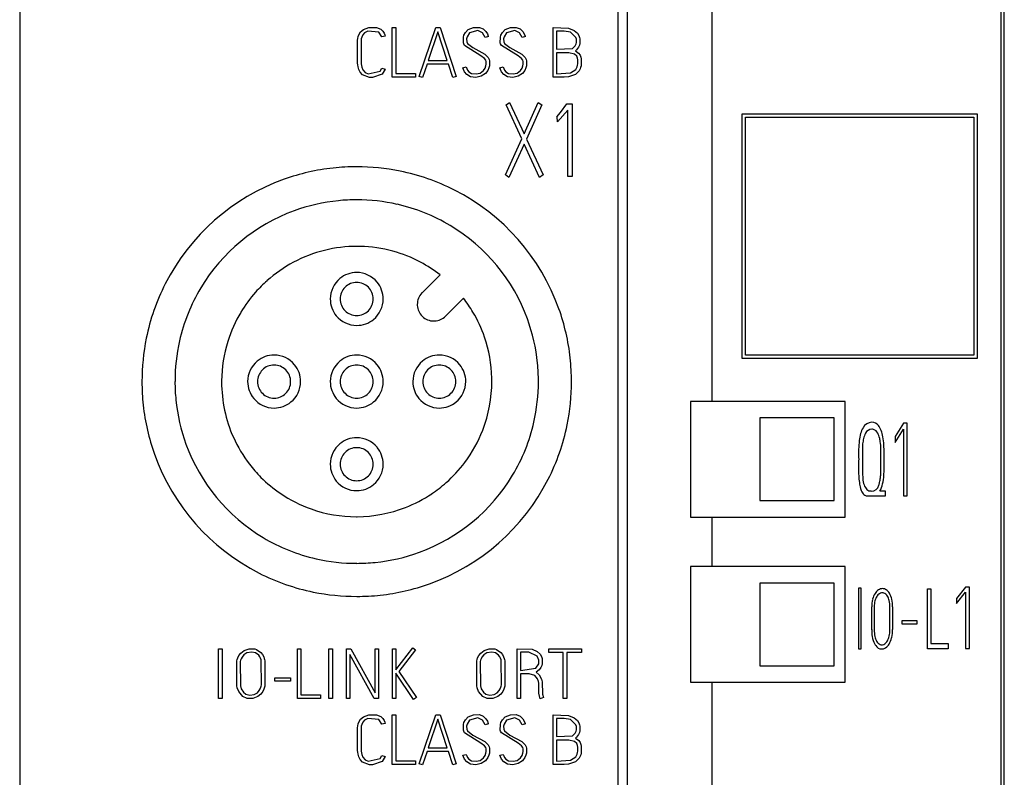
# Model space of a CAD drawing. Extents: x 0 to 30, y 0 to 200.
# Drawn here: x 0 to 30, y 120 to 143 of the extents above; entities that cross this region are included whole.
import ezdxf

# ---------------------------------------------------------------- set-up
doc = ezdxf.new("R2010")
doc.units = 0
doc.layers.add('DEFAULT_255_2_778', color=255, linetype='CONTINUOUS')

msp = doc.modelspace()

# ---------------------------------------------------------------- linework, layer by layer
at = {"layer": 'DEFAULT_255_2_778'}
for p, q in [((0.181, 198.555), (0.181, -0.245)), ((29.981, 0.755), (29.981, 198.555)), ((29.881, 184.205), (29.881, 59.005)), ((18.281, 182.705), (18.281, 58.706)), ((18.581, 59.005), (18.581, 182.581)), ((21.129, 153.405), (21.129, 131.056)), ((10.43, 142.097), (10.457, 142.167)), ((10.457, 142.167), (10.499, 142.235)), ((10.499, 142.235), (10.586, 142.311)), ((10.566, 142.148), (10.536, 142.082)), ((10.613, 142.204), (10.566, 142.148)), ((10.586, 142.311), (10.744, 142.367)), ((10.718, 142.256), (10.613, 142.204)), ((11.054, 142.226), (10.718, 142.256)), ((10.744, 142.367), (10.976, 142.367)), ((10.976, 142.367), (11.107, 142.318)), ((11.143, 142.083), (11.054, 142.226)), ((11.107, 142.318), (11.175, 142.259)), ((11.175, 142.259), (11.211, 142.203)), ((11.211, 142.203), (11.233, 142.151)), ((11.233, 142.151), (11.245, 142.108)), ((11.456, 142.367), (11.562, 142.367)), ((11.456, 140.869), (11.456, 142.367)), ((11.562, 142.367), (11.562, 140.975)), ((12.276, 140.892), (12.773, 142.371)), ((12.84, 142.238), (12.548, 141.37)), ((12.773, 142.371), (12.906, 142.371)), ((13.12, 141.37), (12.84, 142.238)), ((12.906, 142.371), (13.391, 140.892)), ((13.628, 142.138), (13.67, 142.219)), ((13.67, 142.219), (13.755, 142.306)), ((13.796, 142.204), (13.721, 142.088)), ((13.755, 142.306), (13.919, 142.373)), ((14.046, 142.275), (13.796, 142.204)), ((13.919, 142.373), (14.093, 142.375)), ((14.19, 142.204), (14.046, 142.275)), ((14.093, 142.375), (14.212, 142.326)), ((14.267, 142.066), (14.19, 142.204)), ((14.212, 142.326), (14.289, 142.253)), ((14.289, 142.253), (14.335, 142.181)), ((14.335, 142.181), (14.364, 142.11)), ((14.748, 142.138), (14.79, 142.219)), ((14.79, 142.219), (14.874, 142.306)), ((14.915, 142.204), (14.84, 142.088)), ((14.874, 142.306), (15.038, 142.373)), ((15.165, 142.275), (14.915, 142.204)), ((15.038, 142.373), (15.212, 142.375)), ((15.31, 142.204), (15.165, 142.275)), ((15.212, 142.375), (15.331, 142.326)), ((15.386, 142.066), (15.31, 142.204)), ((15.331, 142.326), (15.409, 142.253)), ((15.409, 142.253), (15.454, 142.181)), ((15.454, 142.181), (15.483, 142.11)), ((16.326, 142.367), (16.789, 142.354)), ((16.326, 140.869), (16.326, 142.367)), ((16.659, 142.261), (16.433, 142.261)), ((16.433, 142.261), (16.433, 141.712)), ((16.847, 142.226), (16.659, 142.261)), ((16.789, 142.354), (16.967, 142.282)), ((17.014, 142.067), (16.847, 142.226)), ((16.967, 142.282), (17.06, 142.198)), ((17.06, 142.198), (17.105, 142.125)), ((10.404, 141.29), (10.406, 141.982)), ((10.406, 141.982), (10.415, 142.034)), ((10.415, 142.034), (10.43, 142.097)), ((10.521, 142.029), (10.512, 141.981)), ((10.512, 141.981), (10.514, 141.268)), ((10.536, 142.082), (10.521, 142.029)), ((11.245, 142.108), (11.143, 142.083)), ((13.609, 141.906), (13.611, 142.08)), ((13.619, 141.874), (13.609, 141.906)), ((13.611, 142.08), (13.628, 142.138)), ((13.646, 141.826), (13.619, 141.874)), ((13.721, 142.088), (13.709, 142.028)), ((13.709, 142.028), (13.712, 141.933)), ((13.712, 141.933), (13.732, 141.886)), ((13.732, 141.886), (13.896, 141.76)), ((14.369, 142.095), (14.267, 142.066)), ((14.364, 142.11), (14.369, 142.095)), ((14.728, 141.906), (14.731, 142.08)), ((14.738, 141.874), (14.728, 141.906)), ((14.731, 142.08), (14.748, 142.138)), ((14.765, 141.826), (14.738, 141.874)), ((14.84, 142.088), (14.829, 142.028)), ((14.829, 142.028), (14.831, 141.933)), ((14.831, 141.933), (14.852, 141.886)), ((14.852, 141.886), (15.015, 141.76)), ((15.488, 142.095), (15.386, 142.066)), ((15.483, 142.11), (15.488, 142.095)), ((16.997, 141.812), (17.023, 141.874)), ((17.029, 142.018), (17.014, 142.067)), ((17.023, 141.874), (17.031, 141.913)), ((17.031, 141.913), (17.029, 142.018)), ((17.105, 142.125), (17.126, 142.066)), ((17.134, 141.885), (17.122, 141.838)), ((17.126, 142.066), (17.134, 142.029)), ((17.134, 142.029), (17.134, 141.885)), ((14.143, 141.514), (13.646, 141.826)), ((13.896, 141.76), (14.259, 141.565)), ((14.259, 141.565), (14.361, 141.463)), ((15.263, 141.514), (14.765, 141.826)), ((15.015, 141.76), (15.378, 141.565)), ((15.378, 141.565), (15.48, 141.463)), ((16.803, 141.607), (16.432, 141.607)), ((16.432, 141.607), (16.433, 140.973)), ((16.433, 141.712), (16.908, 141.733)), ((16.974, 141.567), (16.803, 141.607)), ((16.908, 141.733), (16.997, 141.812)), ((17.039, 141.498), (16.974, 141.567)), ((17.036, 141.696), (17.002, 141.668)), ((17.002, 141.668), (17.098, 141.594)), ((17.095, 141.775), (17.036, 141.696)), ((17.122, 141.838), (17.095, 141.775)), ((17.098, 141.594), (17.14, 141.529)), ((10.411, 141.24), (10.404, 141.29)), ((10.514, 141.268), (10.522, 141.223)), ((12.513, 141.264), (12.376, 140.859)), ((13.156, 141.264), (12.513, 141.264)), ((12.548, 141.37), (13.12, 141.37)), ((13.289, 140.859), (13.156, 141.264)), ((14.251, 141.433), (14.143, 141.514)), ((14.285, 141.382), (14.251, 141.433)), ((14.298, 141.342), (14.285, 141.382)), ((14.291, 141.213), (14.3, 141.26)), ((14.3, 141.26), (14.298, 141.342)), ((14.361, 141.463), (14.392, 141.402)), ((14.392, 141.402), (14.402, 141.362)), ((14.402, 141.362), (14.4, 141.212)), ((15.37, 141.433), (15.263, 141.514)), ((15.405, 141.382), (15.37, 141.433)), ((15.417, 141.342), (15.405, 141.382)), ((15.41, 141.213), (15.419, 141.26)), ((15.419, 141.26), (15.417, 141.342)), ((15.48, 141.463), (15.511, 141.402)), ((15.511, 141.402), (15.522, 141.362)), ((15.522, 141.362), (15.519, 141.212)), ((17.062, 141.438), (17.039, 141.498)), ((17.071, 141.393), (17.062, 141.438)), ((17.068, 141.23), (17.073, 141.268)), ((17.073, 141.268), (17.071, 141.393)), ((17.14, 141.529), (17.161, 141.474)), ((17.161, 141.474), (17.173, 141.425)), ((17.177, 141.253), (17.17, 141.207)), ((17.173, 141.425), (17.178, 141.385)), ((17.178, 141.385), (17.177, 141.253)), ((10.423, 141.181), (10.411, 141.24)), ((10.446, 141.104), (10.423, 141.181)), ((10.485, 141.021), (10.446, 141.104)), ((10.558, 140.936), (10.485, 141.021)), ((10.522, 141.223), (10.535, 141.17)), ((10.535, 141.17), (10.571, 141.086)), ((10.571, 141.086), (10.634, 141.011)), ((10.634, 141.011), (10.726, 140.971)), ((10.726, 140.971), (11.094, 141.048)), ((11.155, 140.962), (10.864, 140.858)), ((11.094, 141.048), (11.145, 141.141)), ((11.145, 141.141), (11.243, 141.105)), ((11.243, 141.105), (11.155, 140.962)), ((11.562, 140.975), (12.157, 140.975)), ((12.157, 140.975), (12.157, 140.869)), ((13.595, 141.146), (13.697, 141.175)), ((13.61, 141.104), (13.596, 141.147)), ((13.648, 141.027), (13.61, 141.104)), ((13.714, 140.946), (13.648, 141.027)), ((13.697, 141.175), (13.712, 141.13)), ((13.712, 141.13), (13.737, 141.079)), ((13.737, 141.079), (13.779, 141.028)), ((13.779, 141.028), (13.855, 140.982)), ((13.855, 140.982), (13.999, 140.964)), ((13.999, 140.964), (14.117, 140.993)), ((14.117, 140.993), (14.219, 141.071)), ((14.276, 140.979), (14.15, 140.894)), ((14.219, 141.071), (14.267, 141.143)), ((14.267, 141.143), (14.291, 141.213)), ((14.349, 141.074), (14.276, 140.979)), ((14.384, 141.153), (14.349, 141.074)), ((14.4, 141.212), (14.384, 141.153)), ((14.714, 141.146), (14.816, 141.175)), ((14.73, 141.104), (14.715, 141.147)), ((14.767, 141.027), (14.73, 141.104)), ((14.834, 140.946), (14.767, 141.027)), ((14.816, 141.175), (14.831, 141.13)), ((14.831, 141.13), (14.857, 141.079)), ((14.857, 141.079), (14.899, 141.028)), ((14.899, 141.028), (14.975, 140.982)), ((14.975, 140.982), (15.119, 140.964)), ((15.119, 140.964), (15.237, 140.993)), ((15.237, 140.993), (15.338, 141.071)), ((15.395, 140.979), (15.269, 140.894)), ((15.338, 141.071), (15.386, 141.143)), ((15.386, 141.143), (15.41, 141.213)), ((15.469, 141.074), (15.395, 140.979)), ((15.504, 141.153), (15.469, 141.074)), ((15.519, 141.212), (15.504, 141.153)), ((16.433, 140.973), (16.849, 140.995)), ((16.849, 140.995), (17.013, 141.103)), ((17.112, 141.059), (17, 140.951)), ((17.013, 141.103), (17.055, 141.18)), ((17.055, 141.18), (17.068, 141.23)), ((17.143, 141.115), (17.112, 141.059)), ((17.159, 141.16), (17.143, 141.115)), ((17.17, 141.207), (17.159, 141.16)), ((10.764, 140.862), (10.558, 140.936)), ((10.864, 140.858), (10.765, 140.861)), ((12.157, 140.869), (11.456, 140.869)), ((12.376, 140.859), (12.276, 140.892)), ((13.391, 140.892), (13.289, 140.859)), ((13.824, 140.881), (13.714, 140.946)), ((13.988, 140.858), (13.824, 140.881)), ((14.15, 140.894), (13.988, 140.858)), ((14.943, 140.881), (14.834, 140.946)), ((15.108, 140.858), (14.943, 140.881)), ((15.269, 140.894), (15.108, 140.858)), ((16.66, 140.869), (16.326, 140.869)), ((16.791, 140.878), (16.66, 140.869)), ((17, 140.951), (16.791, 140.878)), ((14.901, 140.026), (15.005, 140.102)), ((15.005, 140.102), (15.445, 139.15)), ((15.445, 139.15), (15.877, 140.102)), ((15.877, 140.102), (15.987, 140.026)), ((15.377, 138.998), (14.901, 140.026)), ((15.987, 140.026), (15.518, 138.995)), ((16.44, 139.669), (16.549, 139.793)), ((16.776, 139.868), (16.456, 139.514)), ((16.549, 139.793), (16.744, 140.057)), ((16.744, 140.057), (16.898, 140.057)), ((16.776, 137.866), (16.776, 139.868)), ((16.898, 140.057), (16.898, 137.866)), ((16.448, 139.669), (16.44, 139.669)), ((16.456, 139.514), (16.448, 139.669)), ((22.046, 139.755), (29.156, 139.755)), ((22.046, 132.355), (22.046, 139.755)), ((22.146, 139.655), (29.056, 139.655)), ((22.146, 132.455), (22.146, 139.655)), ((29.056, 139.655), (29.056, 132.455)), ((29.156, 139.755), (29.156, 132.355)), ((14.881, 137.908), (15.377, 138.998)), ((15.518, 138.995), (16.024, 137.908)), ((15.448, 138.842), (14.989, 137.832)), ((15.916, 137.832), (15.448, 138.842)), ((14.989, 137.832), (14.881, 137.908)), ((16.024, 137.908), (15.916, 137.832)), ((16.898, 137.866), (16.776, 137.866)), ((12.361, 134.342), (12.905, 134.886)), ((9.581, 134.155), (9.581, 134.155)), ((9.881, 134.155), (9.881, 134.155)), ((13.612, 134.179), (13.068, 133.635)), ((29.156, 132.355), (22.046, 132.355)), ((29.056, 132.455), (22.146, 132.455)), ((3.881, 131.655), (3.881, 131.655)), ((4.881, 131.656), (4.881, 131.656)), ((7.081, 131.655), (7.081, 131.655)), ((7.381, 131.655), (7.381, 131.655)), ((9.581, 131.655), (9.581, 131.655)), ((9.881, 131.655), (9.881, 131.655)), ((12.081, 131.655), (12.081, 131.655)), ((12.381, 131.655), (12.381, 131.655)), ((25.164, 131.055), (20.481, 131.055)), ((20.481, 131.055), (20.481, 127.555)), ((25.164, 127.555), (25.164, 131.055)), ((24.831, 130.555), (22.581, 130.555)), ((22.581, 130.555), (22.581, 128.055)), ((24.831, 128.055), (24.831, 130.555)), ((26.932, 130.397), (26.68, 129.994)), ((27.044, 130.397), (26.932, 130.397)), ((27.044, 128.201), (27.044, 130.397)), ((26.68, 129.815), (26.932, 130.218)), ((26.68, 129.994), (26.68, 129.815)), ((26.932, 130.218), (26.932, 128.201)), ((25.694, 129.767), (25.694, 128.829)), ((26.243, 128.852), (26.243, 129.678)), ((26.243, 129.678), (26.243, 129.677)), ((26.342, 129.009), (26.342, 129.334)), ((26.342, 129.334), (26.342, 129.333)), ((9.581, 129.155), (9.581, 129.155)), ((9.881, 129.155), (9.881, 129.155)), ((25.83, 128.199), (26.385, 128.199)), ((26.385, 128.338), (26.214, 128.338)), ((26.385, 128.199), (26.385, 128.338)), ((26.932, 128.201), (27.044, 128.201)), ((22.581, 128.055), (24.831, 128.055)), ((20.481, 127.555), (25.164, 127.555)), ((21.129, 127.555), (21.129, 126.055)), ((25.164, 126.055), (20.481, 126.055)), ((20.481, 126.055), (20.481, 122.556)), ((25.164, 122.556), (25.164, 126.055)), ((24.831, 125.555), (22.581, 125.555)), ((22.581, 125.555), (22.581, 123.055)), ((24.831, 123.055), (24.831, 125.555)), ((25.653, 125.406), (25.569, 125.406)), ((25.569, 125.406), (25.569, 123.569)), ((25.653, 123.569), (25.653, 125.406)), ((27.653, 123.569), (27.653, 125.388)), ((27.653, 125.388), (27.756, 125.388)), ((27.756, 125.388), (27.756, 123.732)), ((28.806, 125.432), (28.531, 125.092)), ((28.531, 124.941), (28.806, 125.281)), ((28.928, 125.432), (28.806, 125.432)), ((28.806, 125.281), (28.806, 123.58)), ((28.928, 123.58), (28.928, 125.432)), ((28.531, 125.092), (28.531, 124.941)), ((25.968, 124.147), (25.968, 124.834)), ((26.044, 124.834), (26.044, 124.147)), ((26.52, 124.148), (26.52, 124.834)), ((26.599, 124.835), (26.599, 124.148)), ((26.892, 124.429), (27.332, 124.429)), ((26.892, 124.316), (26.892, 124.429)), ((27.332, 124.316), (26.892, 124.316)), ((27.332, 124.429), (27.332, 124.316)), ((26.06, 123.71), (26.06, 123.71)), ((26.271, 123.691), (26.271, 123.691)), ((27.756, 123.732), (28.281, 123.732)), ((28.281, 123.732), (28.281, 123.569)), ((28.281, 123.732), (28.281, 123.732)), ((6.201, 123.565), (6.305, 123.565)), ((6.201, 122.069), (6.201, 123.565)), ((6.305, 123.565), (6.305, 122.069)), ((6.815, 123.365), (6.871, 123.44)), ((6.871, 123.44), (6.977, 123.521)), ((6.965, 123.386), (6.91, 123.32)), ((7.058, 123.444), (6.965, 123.386)), ((6.977, 123.521), (7.13, 123.572)), ((7.203, 123.471), (7.058, 123.444)), ((7.13, 123.572), (7.298, 123.564)), ((7.323, 123.443), (7.203, 123.471)), ((7.298, 123.564), (7.35, 123.547)), ((7.414, 123.375), (7.323, 123.443)), ((7.35, 123.547), (7.478, 123.461)), ((7.451, 123.325), (7.414, 123.375)), ((7.478, 123.461), (7.532, 123.393)), ((7.532, 123.393), (7.566, 123.33)), ((8.589, 123.567), (8.695, 123.567)), ((8.589, 122.069), (8.589, 123.567)), ((8.695, 123.567), (8.695, 122.175)), ((9.54, 123.565), (9.644, 123.565)), ((9.54, 122.069), (9.54, 123.565)), ((9.644, 123.565), (9.644, 122.069)), ((10.068, 122.069), (10.068, 123.569)), ((10.068, 123.569), (10.204, 123.569)), ((10.914, 122.069), (10.172, 123.401)), ((10.172, 123.401), (10.172, 122.069)), ((10.204, 123.569), (10.938, 122.241)), ((10.938, 123.569), (11.044, 123.569)), ((10.938, 122.241), (10.938, 123.569)), ((11.044, 123.569), (11.044, 122.069)), ((11.46, 123.565), (11.566, 123.565)), ((11.46, 122.069), (11.46, 123.564)), ((11.566, 122.932), (12.076, 123.596)), ((11.566, 123.565), (11.566, 122.932)), ((12.159, 123.533), (11.66, 122.88)), ((12.076, 123.596), (12.159, 123.533)), ((14.078, 123.365), (14.134, 123.44)), ((14.134, 123.44), (14.24, 123.521)), ((14.228, 123.386), (14.172, 123.32)), ((14.321, 123.444), (14.228, 123.386)), ((14.24, 123.521), (14.392, 123.572)), ((14.466, 123.471), (14.321, 123.444)), ((14.392, 123.572), (14.561, 123.564)), ((14.585, 123.443), (14.466, 123.471)), ((14.561, 123.564), (14.613, 123.547)), ((14.676, 123.375), (14.585, 123.443)), ((14.613, 123.547), (14.74, 123.461)), ((14.713, 123.325), (14.676, 123.375)), ((14.74, 123.461), (14.795, 123.393)), ((14.795, 123.393), (14.828, 123.33)), ((15.233, 122.069), (15.234, 123.569)), ((15.234, 123.569), (15.694, 123.557)), ((15.579, 123.463), (15.34, 123.463)), ((15.34, 123.463), (15.34, 122.914)), ((15.592, 123.463), (15.579, 123.463)), ((15.842, 123.346), (15.592, 123.463)), ((15.694, 123.557), (15.844, 123.491)), ((15.844, 123.491), (15.931, 123.405)), ((15.931, 123.405), (15.972, 123.332)), ((16.201, 123.567), (17.181, 123.567)), ((16.201, 123.461), (16.201, 123.567)), ((16.63, 123.461), (16.201, 123.461)), ((16.63, 122.069), (16.63, 123.461)), ((17.181, 123.461), (16.736, 123.461)), ((16.736, 123.461), (16.736, 122.069)), ((17.181, 123.567), (17.181, 123.461)), ((25.569, 123.569), (25.653, 123.569)), ((28.281, 123.569), (27.653, 123.569)), ((28.806, 123.58), (28.928, 123.58)), ((6.751, 122.496), (6.752, 123.172)), ((6.752, 123.172), (6.757, 123.208)), ((6.757, 123.208), (6.764, 123.243)), ((6.764, 123.243), (6.779, 123.292)), ((6.779, 123.292), (6.815, 123.365)), ((6.866, 123.22), (6.859, 123.187)), ((6.859, 123.187), (6.861, 122.447)), ((6.881, 123.266), (6.866, 123.22)), ((6.91, 123.32), (6.881, 123.266)), ((7.472, 123.282), (7.451, 123.325)), ((7.487, 123.234), (7.472, 123.282)), ((7.494, 123.2), (7.487, 123.234)), ((7.497, 122.477), (7.494, 123.2)), ((7.566, 123.33), (7.585, 123.277)), ((7.585, 123.277), (7.594, 123.24)), ((7.594, 123.24), (7.601, 123.202)), ((7.601, 123.202), (7.599, 122.44)), ((14.014, 122.496), (14.015, 123.172)), ((14.015, 123.172), (14.02, 123.208)), ((14.02, 123.208), (14.027, 123.243)), ((14.027, 123.243), (14.042, 123.292)), ((14.042, 123.292), (14.078, 123.365)), ((14.129, 123.22), (14.122, 123.187)), ((14.122, 123.187), (14.123, 122.447)), ((14.144, 123.266), (14.129, 123.22)), ((14.172, 123.32), (14.144, 123.266)), ((14.735, 123.282), (14.713, 123.325)), ((14.75, 123.234), (14.735, 123.282)), ((14.757, 123.2), (14.75, 123.234)), ((14.759, 122.477), (14.757, 123.2)), ((14.828, 123.33), (14.847, 123.277)), ((14.847, 123.277), (14.857, 123.24)), ((14.857, 123.24), (14.864, 123.202)), ((14.864, 123.202), (14.861, 122.44)), ((15.805, 122.979), (15.889, 123.11)), ((15.893, 123.228), (15.842, 123.346)), ((15.889, 123.11), (15.896, 123.149)), ((15.896, 123.149), (15.893, 123.228)), ((15.972, 123.332), (15.991, 123.275)), ((15.997, 123.113), (15.985, 123.067)), ((15.991, 123.275), (15.998, 123.241)), ((15.998, 123.241), (15.997, 123.113)), ((12.099, 122.037), (11.567, 122.828)), ((11.567, 122.828), (11.567, 122.069)), ((11.66, 122.88), (12.186, 122.098)), ((15.34, 122.914), (15.805, 122.979)), ((15.598, 122.807), (15.34, 122.807)), ((15.34, 122.807), (15.34, 122.069)), ((15.769, 122.759), (15.598, 122.807)), ((15.905, 122.93), (15.809, 122.86)), ((15.809, 122.86), (15.899, 122.78)), ((15.899, 122.78), (15.97, 122.65)), ((15.957, 123), (15.905, 122.93)), ((15.985, 123.067), (15.957, 123)), ((22.581, 123.055), (24.831, 123.055)), ((6.755, 122.452), (6.751, 122.496)), ((7.903, 122.695), (8.377, 122.695)), ((7.903, 122.589), (7.903, 122.695)), ((8.377, 122.589), (7.903, 122.589)), ((8.377, 122.695), (8.377, 122.589)), ((14.018, 122.452), (14.014, 122.496)), ((15.854, 122.661), (15.769, 122.759)), ((15.882, 122.582), (15.854, 122.661)), ((15.892, 122.526), (15.882, 122.582)), ((15.895, 122.484), (15.892, 122.526)), ((15.898, 122.229), (15.895, 122.484)), ((15.97, 122.65), (15.99, 122.565)), ((15.99, 122.565), (15.997, 122.503)), ((15.997, 122.503), (16, 122.265)), ((20.481, 122.556), (25.164, 122.556)), ((21.129, 122.555), (21.129, 110.255)), ((6.767, 122.384), (6.755, 122.452)), ((6.809, 122.272), (6.767, 122.384)), ((6.935, 122.126), (6.809, 122.272)), ((6.861, 122.447), (6.885, 122.358)), ((6.885, 122.358), (6.952, 122.252)), ((6.952, 122.252), (7.029, 122.193)), ((7.029, 122.193), (7.147, 122.163)), ((7.147, 122.163), (7.279, 122.184)), ((7.279, 122.184), (7.375, 122.24)), ((7.375, 122.24), (7.433, 122.307)), ((7.482, 122.198), (7.39, 122.121)), ((7.433, 122.307), (7.464, 122.361)), ((7.464, 122.361), (7.482, 122.407)), ((7.482, 122.407), (7.491, 122.441)), ((7.538, 122.276), (7.482, 122.198)), ((7.491, 122.441), (7.497, 122.477)), ((7.575, 122.352), (7.538, 122.276)), ((7.591, 122.403), (7.575, 122.352)), ((7.599, 122.44), (7.591, 122.403)), ((14.03, 122.384), (14.018, 122.452)), ((14.071, 122.272), (14.03, 122.384)), ((14.198, 122.126), (14.071, 122.272)), ((14.123, 122.447), (14.147, 122.358)), ((14.147, 122.358), (14.214, 122.252)), ((14.214, 122.252), (14.291, 122.193)), ((14.291, 122.193), (14.409, 122.163)), ((14.409, 122.163), (14.541, 122.184)), ((14.541, 122.184), (14.637, 122.24)), ((14.637, 122.24), (14.696, 122.307)), ((14.745, 122.198), (14.653, 122.121)), ((14.696, 122.307), (14.726, 122.361)), ((14.726, 122.361), (14.744, 122.407)), ((14.744, 122.407), (14.753, 122.441)), ((14.801, 122.276), (14.745, 122.198)), ((14.753, 122.441), (14.759, 122.477)), ((14.838, 122.352), (14.801, 122.276)), ((14.853, 122.403), (14.838, 122.352)), ((14.861, 122.44), (14.853, 122.403)), ((15.936, 122.058), (15.898, 122.229)), ((16, 122.265), (16.006, 122.196)), ((16.006, 122.196), (16.034, 122.096)), ((6.305, 122.069), (6.201, 122.069)), ((7.064, 122.067), (6.935, 122.126)), ((7.241, 122.063), (7.064, 122.067)), ((7.39, 122.121), (7.241, 122.063)), ((9.29, 122.069), (8.589, 122.069)), ((8.695, 122.175), (9.29, 122.175)), ((9.29, 122.175), (9.29, 122.069)), ((9.644, 122.069), (9.54, 122.069)), ((10.172, 122.069), (10.068, 122.069)), ((11.044, 122.069), (10.914, 122.069)), ((11.567, 122.069), (11.46, 122.069)), ((12.186, 122.098), (12.099, 122.037)), ((14.326, 122.067), (14.198, 122.126)), ((14.503, 122.063), (14.326, 122.067)), ((14.653, 122.121), (14.503, 122.063)), ((15.34, 122.069), (15.233, 122.069)), ((16.034, 122.096), (15.936, 122.058)), ((16.736, 122.069), (16.63, 122.069)), ((10.415, 121.234), (10.43, 121.297)), ((10.43, 121.297), (10.457, 121.367)), ((10.457, 121.367), (10.499, 121.435)), ((10.499, 121.435), (10.586, 121.511)), ((10.566, 121.348), (10.536, 121.282)), ((10.613, 121.404), (10.566, 121.348)), ((10.586, 121.511), (10.744, 121.567)), ((10.718, 121.456), (10.613, 121.404)), ((11.054, 121.426), (10.718, 121.456)), ((10.744, 121.567), (10.976, 121.567)), ((10.976, 121.567), (11.107, 121.518)), ((11.143, 121.283), (11.054, 121.426)), ((11.107, 121.518), (11.175, 121.459)), ((11.245, 121.308), (11.143, 121.283)), ((11.175, 121.459), (11.211, 121.403)), ((11.211, 121.403), (11.233, 121.351)), ((11.233, 121.351), (11.245, 121.308)), ((11.456, 121.567), (11.562, 121.567)), ((11.456, 120.069), (11.456, 121.567)), ((11.562, 121.567), (11.562, 120.175)), ((12.276, 120.092), (12.773, 121.571)), ((12.84, 121.438), (12.548, 120.57)), ((12.773, 121.571), (12.906, 121.571)), ((13.12, 120.57), (12.84, 121.438)), ((12.906, 121.571), (13.391, 120.092)), ((13.611, 121.281), (13.628, 121.338)), ((13.628, 121.338), (13.67, 121.419)), ((13.67, 121.419), (13.755, 121.506)), ((13.721, 121.288), (13.709, 121.228)), ((13.796, 121.404), (13.721, 121.288)), ((13.755, 121.506), (13.919, 121.573)), ((14.046, 121.475), (13.796, 121.404)), ((13.919, 121.573), (14.093, 121.576)), ((14.19, 121.404), (14.046, 121.475)), ((14.093, 121.576), (14.212, 121.526)), ((14.267, 121.266), (14.19, 121.404)), ((14.212, 121.526), (14.289, 121.453)), ((14.369, 121.295), (14.267, 121.266)), ((14.289, 121.453), (14.335, 121.381)), ((14.335, 121.381), (14.364, 121.31)), ((14.364, 121.31), (14.369, 121.295)), ((14.731, 121.281), (14.748, 121.338)), ((14.748, 121.338), (14.79, 121.419)), ((14.79, 121.419), (14.874, 121.506)), ((14.84, 121.288), (14.829, 121.228)), ((14.915, 121.404), (14.84, 121.288)), ((14.874, 121.506), (15.038, 121.573)), ((15.165, 121.475), (14.915, 121.404)), ((15.038, 121.573), (15.212, 121.576)), ((15.31, 121.404), (15.165, 121.475)), ((15.212, 121.576), (15.331, 121.526)), ((15.386, 121.266), (15.31, 121.404)), ((15.331, 121.526), (15.409, 121.453)), ((15.488, 121.295), (15.386, 121.266)), ((15.409, 121.453), (15.454, 121.381)), ((15.454, 121.381), (15.483, 121.31)), ((15.483, 121.31), (15.488, 121.295)), ((16.326, 121.567), (16.789, 121.554)), ((16.327, 120.07), (16.326, 121.567)), ((16.659, 121.461), (16.433, 121.461)), ((16.433, 121.461), (16.433, 120.912)), ((16.847, 121.426), (16.659, 121.461)), ((16.789, 121.554), (16.967, 121.482)), ((17.014, 121.267), (16.847, 121.426)), ((16.967, 121.482), (17.06, 121.398)), ((17.06, 121.398), (17.105, 121.325)), ((17.105, 121.325), (17.126, 121.266)), ((10.404, 120.49), (10.406, 121.182)), ((10.406, 121.182), (10.415, 121.234)), ((10.521, 121.229), (10.512, 121.182)), ((10.512, 121.182), (10.514, 120.469)), ((10.536, 121.282), (10.521, 121.229)), ((13.609, 121.106), (13.611, 121.281)), ((13.619, 121.074), (13.609, 121.106)), ((13.646, 121.026), (13.619, 121.074)), ((14.143, 120.714), (13.646, 121.026)), ((13.709, 121.228), (13.712, 121.133)), ((13.712, 121.133), (13.732, 121.086)), ((13.732, 121.086), (13.896, 120.96)), ((14.728, 121.106), (14.731, 121.281)), ((14.738, 121.074), (14.728, 121.106)), ((14.765, 121.026), (14.738, 121.074)), ((15.263, 120.714), (14.765, 121.026)), ((14.829, 121.228), (14.831, 121.133)), ((14.831, 121.133), (14.852, 121.086)), ((14.852, 121.086), (15.015, 120.96)), ((16.908, 120.933), (16.997, 121.012)), ((16.997, 121.012), (17.023, 121.074)), ((17.029, 121.218), (17.014, 121.267)), ((17.023, 121.074), (17.031, 121.113)), ((17.031, 121.113), (17.029, 121.218)), ((17.123, 121.038), (17.096, 120.975)), ((17.134, 121.086), (17.123, 121.038)), ((17.126, 121.266), (17.135, 121.229)), ((17.135, 121.229), (17.134, 121.086)), ((13.896, 120.96), (14.259, 120.765)), ((14.251, 120.633), (14.143, 120.714)), ((14.259, 120.765), (14.361, 120.663)), ((15.015, 120.96), (15.378, 120.765)), ((15.37, 120.633), (15.263, 120.714)), ((15.378, 120.765), (15.48, 120.663)), ((16.803, 120.808), (16.432, 120.808)), ((16.432, 120.808), (16.433, 120.173)), ((16.433, 120.912), (16.908, 120.933)), ((16.974, 120.767), (16.803, 120.808)), ((17.039, 120.698), (16.974, 120.767)), ((17.036, 120.897), (17.003, 120.868)), ((17.003, 120.868), (17.099, 120.794)), ((17.096, 120.975), (17.036, 120.897)), ((17.062, 120.638), (17.039, 120.698)), ((17.099, 120.794), (17.141, 120.729)), ((17.141, 120.729), (17.162, 120.674)), ((10.411, 120.44), (10.404, 120.49)), ((10.423, 120.381), (10.411, 120.44)), ((10.514, 120.469), (10.522, 120.423)), ((10.522, 120.423), (10.535, 120.37)), ((12.513, 120.464), (12.376, 120.059)), ((13.156, 120.464), (12.513, 120.464)), ((12.548, 120.57), (13.12, 120.57)), ((13.289, 120.059), (13.156, 120.464)), ((14.285, 120.583), (14.251, 120.633)), ((14.267, 120.343), (14.291, 120.413)), ((14.298, 120.542), (14.285, 120.583)), ((14.291, 120.413), (14.3, 120.46)), ((14.3, 120.46), (14.298, 120.542)), ((14.361, 120.663), (14.392, 120.602)), ((14.4, 120.412), (14.384, 120.353)), ((14.392, 120.602), (14.402, 120.562)), ((14.402, 120.562), (14.4, 120.412)), ((15.405, 120.583), (15.37, 120.633)), ((15.386, 120.343), (15.41, 120.413)), ((15.417, 120.542), (15.405, 120.583)), ((15.41, 120.413), (15.419, 120.46)), ((15.419, 120.46), (15.417, 120.542)), ((15.48, 120.663), (15.511, 120.602)), ((15.519, 120.412), (15.504, 120.353)), ((15.511, 120.602), (15.522, 120.562)), ((15.522, 120.562), (15.519, 120.412)), ((17.055, 120.38), (17.068, 120.431)), ((17.071, 120.593), (17.062, 120.638)), ((17.068, 120.431), (17.073, 120.469)), ((17.073, 120.469), (17.071, 120.593)), ((17.17, 120.407), (17.16, 120.361)), ((17.162, 120.674), (17.174, 120.625)), ((17.178, 120.453), (17.17, 120.407)), ((17.174, 120.625), (17.179, 120.585)), ((17.179, 120.585), (17.178, 120.453)), ((10.446, 120.304), (10.423, 120.381)), ((10.485, 120.221), (10.446, 120.304)), ((10.558, 120.136), (10.485, 120.221)), ((10.535, 120.37), (10.571, 120.286)), ((10.764, 120.062), (10.558, 120.136)), ((10.571, 120.286), (10.634, 120.211)), ((10.634, 120.211), (10.726, 120.171)), ((10.726, 120.171), (11.094, 120.248)), ((11.155, 120.162), (10.864, 120.058)), ((11.094, 120.248), (11.145, 120.341)), ((11.145, 120.341), (11.243, 120.306)), ((11.243, 120.306), (11.155, 120.162)), ((11.562, 120.175), (12.157, 120.175)), ((12.157, 120.175), (12.157, 120.069)), ((13.595, 120.346), (13.697, 120.375)), ((13.61, 120.304), (13.596, 120.347)), ((13.648, 120.227), (13.61, 120.304)), ((13.714, 120.146), (13.648, 120.227)), ((13.697, 120.375), (13.712, 120.33)), ((13.712, 120.33), (13.737, 120.279)), ((13.824, 120.081), (13.714, 120.146)), ((13.737, 120.279), (13.779, 120.229)), ((13.779, 120.229), (13.855, 120.182)), ((13.855, 120.182), (13.999, 120.164)), ((13.999, 120.164), (14.117, 120.193)), ((14.117, 120.193), (14.219, 120.271)), ((14.276, 120.179), (14.15, 120.094)), ((14.219, 120.271), (14.267, 120.343)), ((14.349, 120.275), (14.276, 120.179)), ((14.384, 120.353), (14.349, 120.275)), ((14.714, 120.346), (14.816, 120.375)), ((14.73, 120.304), (14.715, 120.347)), ((14.767, 120.227), (14.73, 120.304)), ((14.834, 120.146), (14.767, 120.227)), ((14.816, 120.375), (14.831, 120.33)), ((14.831, 120.33), (14.857, 120.279)), ((14.943, 120.081), (14.834, 120.146)), ((14.857, 120.279), (14.899, 120.229)), ((14.899, 120.229), (14.975, 120.182)), ((14.975, 120.182), (15.119, 120.164)), ((15.119, 120.164), (15.237, 120.193)), ((15.237, 120.193), (15.338, 120.271)), ((15.395, 120.179), (15.269, 120.094)), ((15.338, 120.271), (15.386, 120.343)), ((15.469, 120.275), (15.395, 120.179)), ((15.504, 120.353), (15.469, 120.275)), ((16.433, 120.173), (16.849, 120.195)), ((17.001, 120.151), (16.792, 120.078)), ((16.849, 120.195), (17.013, 120.303)), ((17.113, 120.259), (17.001, 120.151)), ((17.013, 120.303), (17.055, 120.38)), ((17.144, 120.315), (17.113, 120.259)), ((17.16, 120.361), (17.144, 120.315)), ((10.864, 120.058), (10.765, 120.061)), ((12.157, 120.069), (11.456, 120.069)), ((12.376, 120.059), (12.276, 120.092)), ((13.391, 120.092), (13.289, 120.059)), ((13.988, 120.058), (13.824, 120.081)), ((14.15, 120.094), (13.988, 120.058)), ((15.108, 120.058), (14.943, 120.081)), ((15.269, 120.094), (15.108, 120.058)), ((16.661, 120.07), (16.327, 120.07)), ((16.792, 120.078), (16.661, 120.07))]:
    msp.add_line(p, q, dxfattribs=at)
for centre, radius, start, end in [((10.363, 131.668), 6.487, 96.1595, 109.6459), ((10.38, 131.526), 6.629, 89.988, 96.1722), ((10.385, 131.578), 6.577, 78.5191, 90.0354), ((10.407, 131.694), 6.46, 63.0287, 78.502), ((10.371, 131.665), 6.492, 109.7025, 153.0153), ((10.391, 131.666), 6.492, 19.7025, 63.0153), ((10.366, 131.665), 5.489, 95.653, 110.0449), ((10.38, 131.542), 5.614, 89.9898, 95.6709), ((10.385, 131.599), 5.556, 77.2711, 90.0418), ((10.373, 131.664), 5.493, 110.1006, 149.054), ((10.403, 131.689), 5.465, 59.0473, 77.2464), ((10.389, 131.664), 5.493, 20.1006, 59.054), ((10.394, 131.636), 4.11, 89.9807, 117.9474), ((10.395, 131.627), 4.118, 88.7054, 89.9999), ((10.396, 131.646), 4.099, 74.7196, 88.7156), ((10.402, 131.67), 4.075, 62.0578, 74.7102), ((10.382, 131.665), 4.078, 117.9875, 131.7155), ((10.38, 131.629), 4.121, 52.2121, 62.0464), ((10.42, 131.622), 4.135, 131.7133, 138.5127), ((10.379, 134.157), 0.798, 129.5172, 180.1425), ((10.379, 134.158), 0.798, 89.8556, 129.5589), ((10.383, 134.158), 0.798, 39.5172, 90.1425), ((10.343, 131.681), 6.46, 153.0287, 168.502), ((10.348, 131.677), 5.465, 149.0473, 167.2464), ((10.38, 134.157), 0.499, 89.8677, 180.1323), ((10.382, 134.157), 0.499, 359.8652, 90.1233), ((10.384, 134.157), 0.798, 359.8556, 39.5589), ((10.406, 131.631), 4.119, 138.4791, 149.0209), ((10.379, 134.153), 0.798, 179.8556, 219.5589), ((10.38, 134.154), 0.499, 179.8767, 270.1348), ((10.382, 134.154), 0.499, 269.8742, 0.1258), ((10.384, 134.153), 0.798, 309.5172, 0.1425), ((12.713, 133.989), 0.499, 135.8528, 180.0762), ((12.723, 133.981), 0.512, 135.0002, 135.9047), ((10.345, 131.647), 4.133, 30.6678, 37.7793), ((12.718, 133.989), 0.503, 180.0003, 183.4159), ((12.713, 133.988), 0.498, 183.354, 225.0814), ((10.394, 131.673), 6.487, 6.1595, 19.6459), ((10.369, 131.654), 4.075, 149.0352, 162.6093), ((10.38, 134.153), 0.798, 219.5172, 270.1425), ((10.384, 134.153), 0.798, 269.8556, 309.5589), ((12.721, 133.995), 0.509, 224.9996, 226.0893), ((12.714, 133.987), 0.498, 226.0342, 270.0739), ((12.715, 133.987), 0.498, 273.3569, 315.0844), ((10.392, 131.675), 4.079, 18.9651, 30.667), ((10.391, 131.671), 5.489, 5.653, 20.0449), ((12.714, 133.992), 0.503, 270.0003, 273.4166), ((10.458, 131.659), 6.577, 168.5191, 180.0354), ((10.377, 131.671), 4.094, 1.2794, 18.9457), ((10.438, 131.66), 5.556, 167.2711, 180.0418), ((10.399, 131.646), 4.107, 162.6211, 179.6252), ((7.879, 131.658), 0.798, 89.8556, 129.5589), ((7.883, 131.658), 0.798, 39.5172, 90.1425), ((10.379, 131.658), 0.798, 89.8556, 129.5589), ((10.383, 131.658), 0.798, 39.5172, 90.1425), ((12.879, 131.658), 0.798, 89.8556, 129.5589), ((12.883, 131.658), 0.798, 39.5172, 90.1425), ((10.252, 131.657), 6.629, 359.988, 6.1722), ((7.879, 131.657), 0.798, 129.5172, 180.1425), ((7.88, 131.656), 0.499, 89.8677, 180.1323), ((7.883, 131.656), 0.499, 359.8652, 90.1233), ((7.884, 131.657), 0.798, 359.8556, 39.5589), ((10.379, 131.657), 0.798, 129.5172, 180.1425), ((10.38, 131.656), 0.499, 89.8677, 180.1323), ((10.382, 131.656), 0.499, 359.8652, 90.1233), ((10.384, 131.657), 0.798, 359.8556, 39.5589), ((12.879, 131.657), 0.798, 129.5172, 180.1425), ((12.88, 131.656), 0.499, 89.8677, 180.1323), ((12.882, 131.656), 0.499, 359.8652, 90.1233), ((12.884, 131.657), 0.798, 359.8556, 39.5589), ((10.267, 131.657), 5.614, 359.9898, 5.6709), ((10.354, 131.669), 4.117, 359.9999, 1.296), ((10.51, 131.654), 6.629, 179.988, 186.1722), ((10.495, 131.655), 5.614, 179.9898, 185.6709), ((10.412, 131.645), 4.12, 179.6134, 180.0004), ((10.399, 131.643), 4.107, 179.9795, 204.0578), ((7.879, 131.653), 0.798, 179.8556, 219.5589), ((7.88, 131.654), 0.499, 179.8767, 270.1348), ((7.883, 131.654), 0.499, 269.8742, 0.1258), ((7.884, 131.653), 0.798, 309.5172, 0.1425), ((10.379, 131.653), 0.798, 179.8556, 219.5589), ((10.38, 131.654), 0.499, 179.8767, 270.1348), ((10.382, 131.654), 0.499, 269.8742, 0.1258), ((10.384, 131.653), 0.798, 309.5172, 0.1425), ((12.879, 131.653), 0.798, 179.8556, 219.5589), ((12.88, 131.654), 0.499, 179.8767, 270.1348), ((12.882, 131.654), 0.499, 269.8742, 0.1258), ((12.883, 131.653), 0.798, 309.5172, 0.1425), ((10.355, 131.669), 4.117, 338.9109, 0.0061), ((10.325, 131.652), 5.556, 347.2711, 0.0418), ((10.304, 131.651), 6.577, 348.5191, 0.0354), ((7.879, 131.653), 0.798, 219.5172, 270.1425), ((10.38, 131.653), 0.798, 219.5172, 270.1425), ((12.879, 131.653), 0.798, 219.5172, 270.1425), ((10.369, 131.637), 6.487, 186.1595, 199.6459), ((10.371, 131.641), 5.489, 185.653, 200.0449), ((7.883, 131.653), 0.798, 269.8556, 309.5589), ((10.384, 131.653), 0.798, 269.8556, 309.5589), ((12.883, 131.653), 0.798, 269.8556, 309.5589), ((10.414, 131.634), 5.465, 329.0473, 347.2464), ((10.42, 131.63), 6.46, 333.0287, 348.502), ((26.329, 129.897), 0.721, 149.798, 165.0033), ((25.972, 130.123), 0.299, 89.8918, 152.6186), ((25.974, 130.172), 0.25, 38.6713, 90.4904), ((25.774, 130.007), 0.509, 19.4117, 39.1264), ((10.372, 131.634), 4.078, 204.0895, 217.4385), ((10.379, 129.158), 0.798, 89.8556, 129.5589), ((10.383, 129.158), 0.798, 39.5172, 90.1425), ((10.392, 131.655), 4.077, 323.0955, 338.9023), ((27.05, 129.694), 1.47, 164.5981, 173.2095), ((27.018, 129.625), 1.332, 166.5361, 173.871), ((26.318, 129.8), 0.61, 151.3349, 167.241), ((25.972, 130.004), 0.209, 90.9906, 154.9536), ((25.971, 130.025), 0.188, 59.2413, 90.7987), ((25.917, 129.961), 0.271, 21.8122, 56.3987), ((25.497, 129.77), 0.732, 9.6062, 23.4388), ((25.2, 129.791), 1.122, 9.9477, 20.0623), ((24.163, 129.6), 2.177, 3.8555, 10.1651), ((10.373, 131.647), 5.493, 200.1006, 239.054), ((10.379, 129.157), 0.798, 129.5172, 180.1425), ((10.38, 129.156), 0.499, 89.8677, 180.1323), ((10.382, 129.156), 0.499, 359.8652, 90.1233), ((10.384, 129.157), 0.798, 359.8556, 39.5589), ((28.247, 129.543), 2.676, 173.0402, 178.5473), ((24.598, 129.605), 1.647, 2.5178, 10.0589), ((22.558, 129.485), 3.786, 359.8368, 3.9715), ((10.372, 131.645), 6.492, 199.7025, 243.0153), ((29.425, 129.499), 3.855, 178.3387, 180.0268), ((30.131, 129.499), 4.561, 180.0137, 181.162), ((30.813, 129.512), 5.243, 181.1608, 182.2072), ((20.688, 129.482), 5.656, 358.4937, 359.2175), ((21.248, 129.474), 5.096, 359.217, 359.9929), ((10.416, 131.667), 4.133, 217.439, 224.7819), ((10.379, 129.153), 0.798, 179.8556, 219.5589), ((10.38, 129.154), 0.499, 179.8767, 270.1348), ((10.382, 129.154), 0.499, 269.8742, 0.1258), ((10.384, 129.153), 0.798, 309.5172, 0.1425), ((10.363, 131.679), 4.114, 311.4697, 323.0754), ((32.298, 129.039), 6.729, 178.5528, 179.2421), ((31.491, 129.049), 5.922, 179.2413, 179.9917), ((29.909, 129.041), 4.341, 179.8717, 183.1101), ((33.282, 129.014), 7.714, 177.7958, 178.5508), ((10.383, 131.678), 4.118, 225.207, 235.9928), ((10.39, 131.648), 5.493, 290.1006, 329.054), ((28.078, 128.938), 2.506, 183.035, 187.7651), ((26.795, 128.817), 1.101, 179.363, 190.3446), ((24.857, 128.903), 1.384, 347.6072, 353.3901), ((23.237, 129.11), 3.017, 353.0178, 355.0771), ((24.702, 128.93), 1.638, 346.9631, 356.286), ((23.768, 129.005), 2.575, 355.975, 0.1088), ((10.38, 129.153), 0.798, 219.5172, 270.1425), ((10.384, 129.153), 0.798, 269.8556, 309.5589), ((10.391, 131.646), 6.492, 289.7025, 333.0153), ((10.349, 131.69), 4.131, 303.8421, 311.5115), ((26.852, 128.766), 1.269, 187.5411, 195.6148), ((26.192, 128.701), 0.487, 189.6344, 211.2801), ((25.998, 128.586), 0.262, 211.8357, 244.629), ((25.959, 128.577), 0.234, 268.1455, 345.02), ((25.674, 128.7), 0.543, 340.2685, 350.0152), ((25.431, 128.756), 0.888, 331.8866, 347.2563), ((10.359, 131.644), 4.076, 236.0085, 250.5728), ((10.38, 131.645), 4.077, 291.2385, 303.8397), ((26.142, 128.562), 0.53, 195.0316, 210.6346), ((25.844, 128.376), 0.179, 208.0586, 255.5526), ((25.83, 128.348), 0.149, 258.3996, 270.1326), ((25.954, 128.749), 0.405, 260.2809, 268.7699), ((25.952, 128.682), 0.338, 269.0089, 269.9993), ((10.372, 131.669), 4.102, 270.3702, 291.2135), ((10.37, 131.678), 4.112, 250.5856, 270.0112), ((10.371, 131.679), 4.112, 269.9996, 270.3903), ((10.359, 131.623), 5.465, 239.0473, 257.2464), ((10.396, 131.646), 5.489, 275.653, 290.0449), ((10.377, 131.712), 5.556, 257.2711, 270.0418), ((10.382, 131.769), 5.614, 269.9898, 275.6709), ((10.356, 131.617), 6.46, 243.0287, 258.502), ((10.399, 131.643), 6.487, 276.1595, 289.6459), ((10.377, 131.732), 6.577, 258.5191, 270.0354), ((10.383, 131.784), 6.629, 269.988, 276.1722), ((26.57, 124.928), 0.592, 147.399, 165.8304), ((26.366, 125.06), 0.349, 123.0396, 147.7214), ((26.341, 125.017), 0.258, 122.5487, 148.2298), ((26.298, 125.167), 0.222, 90.9443, 123.2202), ((26.301, 125.076), 0.186, 100.049, 122.0512), ((26.294, 125.109), 0.152, 90.0396, 99.4454), ((26.292, 125.179), 0.21, 55.8468, 89.3774), ((26.294, 125.11), 0.151, 75.735, 90.1539), ((26.271, 125.066), 0.2, 27.6611, 72.4845), ((26.233, 125.098), 0.31, 29.0888, 55.1777), ((25.995, 124.946), 0.592, 11.907, 30.7865), ((26.886, 124.846), 0.918, 166.1638, 180.7496), ((26.636, 124.898), 0.663, 164.7608, 165.3421), ((26.771, 124.843), 0.726, 166.0377, 180.0009), ((26.51, 124.909), 0.458, 147.8903, 166.1477), ((26.097, 124.942), 0.413, 12.5472, 31.7044), ((25.669, 124.847), 0.851, 359.1631, 12.5462), ((25.563, 124.845), 1.036, 359.4543, 12.4486), ((26.771, 124.843), 0.726, 180.0001, 180.7365), ((27.24, 124.139), 1.272, 179.6064, 189.0219), ((27.029, 124.135), 0.985, 179.2834, 191.5209), ((25.713, 124.136), 0.808, 346.7522, 359.9925), ((25.716, 124.136), 0.804, 359.9991, 0.8639), ((25.594, 124.136), 1.005, 347.2393, 0.6832), ((26.671, 124.041), 0.694, 188.3874, 208.3933), ((26.459, 123.941), 0.46, 210.0347, 216.6438), ((26.53, 124.032), 0.475, 191.3743, 209.4983), ((26.298, 123.885), 0.201, 205.6506, 248.3201), ((26.27, 123.839), 0.149, 251.637, 270.2683), ((26.271, 123.839), 0.148, 270.0264, 279.7272), ((26.264, 123.867), 0.177, 280.3507, 303.6121), ((26.216, 123.935), 0.26, 304.1086, 330.5327), ((26.197, 123.885), 0.344, 304.1388, 329.9746), ((25.972, 124.075), 0.542, 330.3063, 346.697), ((25.903, 124.062), 0.686, 329.482, 346.0662), ((25.887, 124.079), 0.706, 345.0408, 346.4752), ((26.277, 123.786), 0.223, 212.6221, 268.3725), ((26.271, 123.754), 0.19, 270.0415, 279.8819), ((26.26, 123.799), 0.237, 280.5927, 303.2696)]:
    msp.add_arc(centre, radius, start, end, dxfattribs=at)

doc.saveas('drawing.dxf')
